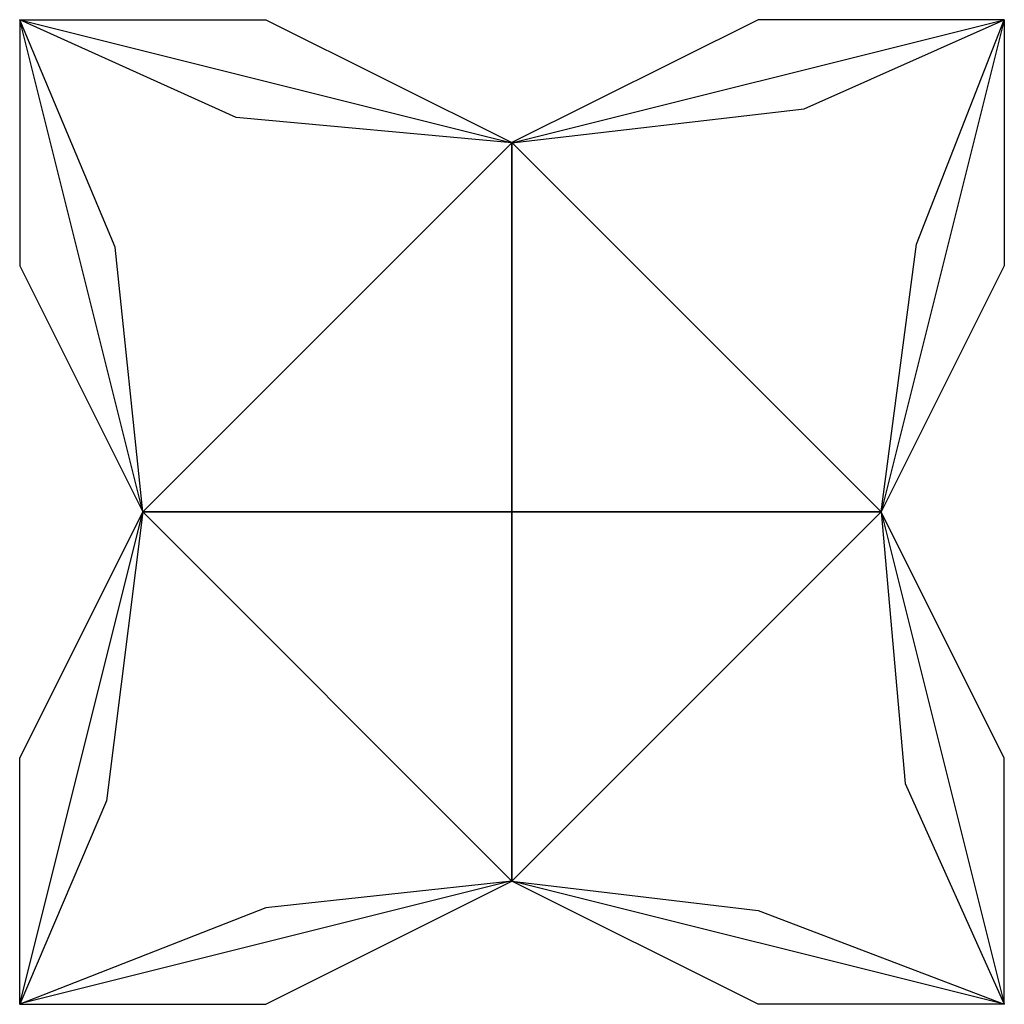
# Model space of a CAD drawing. Extents: x 0.3 to 17.2, y -0.1 to 16.8.
import ezdxf

# ---------------------------------------------------------------- set-up
doc = ezdxf.new("R2010")
doc.units = 0
doc.layers.add('DEFAULT_255_2_778', color=255, linetype='CONTINUOUS')

msp = doc.modelspace()

# ---------------------------------------------------------------- linework, layer by layer
at = {"layer": 'DEFAULT_255_2_778'}
for p, q in [((3.988, 15.118), (0.265, 16.8)), ((0.265, 16.8), (4.498, 16.8)), ((1.905, 12.886), (0.265, 16.8)), ((0.265, 16.8), (0.265, 12.567)), ((0.265, 16.8), (8.731, 14.684)), ((2.381, 8.338), (0.265, 16.796)), ((4.498, 16.8), (8.731, 14.686)), ((12.965, 16.8), (8.731, 14.686)), ((8.731, 14.684), (17.198, 16.795)), ((17.198, 16.8), (12.965, 16.8)), ((13.758, 15.266), (17.198, 16.8)), ((17.198, 16.8), (15.081, 8.334)), ((15.69, 12.938), (17.198, 16.8)), ((17.198, 16.8), (17.198, 12.567)), ((8.731, 14.684), (13.758, 15.266)), ((8.731, 14.684), (3.988, 15.118)), ((8.731, 14.684), (2.381, 8.334)), ((15.081, 8.334), (8.731, 14.686)), ((8.731, 14.684), (8.731, 8.338)), ((8.731, 8.338), (8.731, 14.684)), ((2.381, 8.334), (1.905, 12.886)), ((15.081, 8.334), (15.69, 12.938)), ((0.265, 12.567), (2.381, 8.334)), ((17.198, 12.567), (15.081, 8.334)), ((0.265, 4.101), (2.381, 8.334)), ((0.265, -0.133), (2.381, 8.334)), ((2.381, 8.334), (1.757, 3.364)), ((8.731, 8.338), (2.381, 8.338)), ((2.381, 8.334), (8.731, 8.338)), ((2.381, 8.334), (8.731, 1.984)), ((8.731, 8.338), (8.731, 1.989)), ((15.081, 8.334), (8.731, 8.338)), ((8.731, 1.984), (8.731, 8.338)), ((8.731, 8.338), (15.081, 8.334)), ((8.731, 1.984), (15.081, 8.334)), ((15.081, 8.334), (15.494, 3.662)), ((17.198, 4.101), (15.081, 8.334)), ((15.081, 8.334), (17.198, -0.124)), ((0.265, -0.133), (0.265, 4.101)), ((17.198, -0.133), (17.198, 4.101)), ((15.494, 3.662), (17.198, -0.133)), ((1.757, 3.364), (0.265, -0.133)), ((8.731, 1.989), (0.265, -0.124)), ((4.498, -0.133), (8.731, 1.986)), ((8.731, 1.984), (4.498, 1.529)), ((8.731, 1.984), (12.965, 1.48)), ((12.965, -0.133), (8.731, 1.984)), ((17.198, -0.133), (8.731, 1.984)), ((4.498, 1.529), (0.265, -0.133)), ((12.965, 1.48), (17.198, -0.133)), ((0.265, -0.133), (4.498, -0.133)), ((17.198, -0.133), (12.965, -0.133))]:
    msp.add_line(p, q, dxfattribs=at)

doc.saveas('drawing.dxf')
